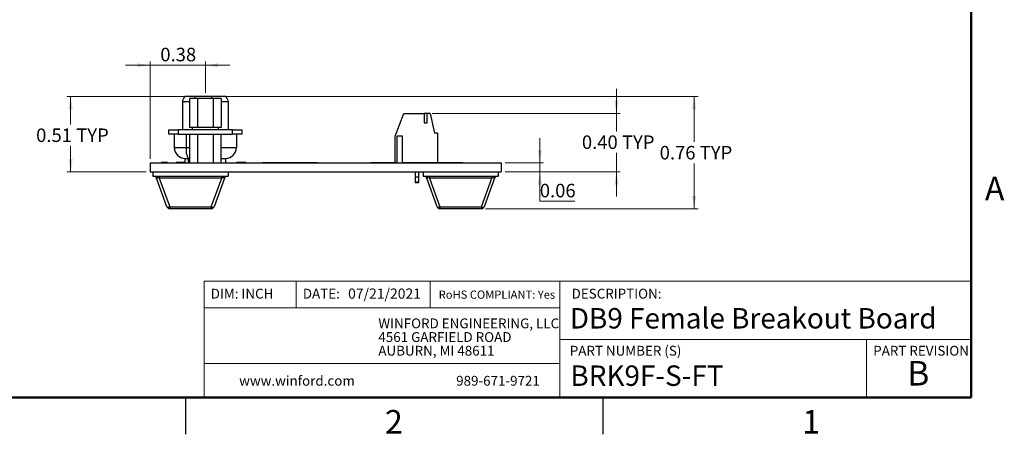
# Model space of a CAD drawing. Units: inches. Extents: x 0.1 to 11.2, y 0.1 to 7.3.
# Drawn here: x 4.5 to 11.2, y 0.1 to 2.9 of the extents above; entities that cross this region are included whole.
import ezdxf

# ---------------------------------------------------------------- set-up
doc = ezdxf.new("R2010")
doc.units = ezdxf.units.IN
doc.header["$LTSCALE"] = 0.666667
doc.header["$MEASUREMENT"] = 0
doc.styles.add('SLDTEXTSTYLE0', font='TXT', dxfattribs={"width": 0.75})
doc.dimstyles.new('SLDDIMSTYLE1', dxfattribs={"dimtxt": 0.091864, "dimasz": 0.086667, "dimexe": 0, "dimexo": 0.0625, "dimgap": 0.022966, "dimtad": 0, "dimtih": 1, "dimtoh": 1, "dimrnd": 1e-09, "dimdsep": 46, "dimtxsty": 'SLDTEXTSTYLE0', "dimsah": 1, "dimcen": 0.09, "dimadec": 0, "dimazin": 2, "dimtfac": 1, "dimtmove": 0, "dimatfit": 0, "dimfxl": 0, "dimfrac": 2, "dimtolj": 1, "dimtzin": 12, "dimarcsym": 0})
doc.dimstyles.new('SLDDIMSTYLE6', dxfattribs={"dimtxt": 0.091864, "dimasz": 0.086667, "dimexe": 0, "dimexo": 0.0625, "dimgap": 0.022966, "dimtad": 1, "dimrnd": 1e-09, "dimdsep": 46, "dimtxsty": 'SLDTEXTSTYLE0', "dimsah": 1, "dimcen": 0.09, "dimadec": 0, "dimazin": 2, "dimtfac": 1, "dimtmove": 0, "dimatfit": 0, "dimfxl": 0, "dimfrac": 2, "dimtolj": 1, "dimtzin": 12, "dimarcsym": 0})
doc.dimstyles.new('SLDDIMSTYLE7', dxfattribs={"dimtxt": 0.091864, "dimasz": 0.086667, "dimexe": 0, "dimexo": 0.0625, "dimgap": 0.022966, "dimtad": 0, "dimtih": 1, "dimtoh": 1, "dimrnd": 1e-09, "dimdsep": 46, "dimtxsty": 'SLDTEXTSTYLE0', "dimsah": 1, "dimcen": 0.09, "dimadec": 0, "dimazin": 2, "dimtfac": 1, "dimtofl": 0, "dimtmove": 0, "dimatfit": 3, "dimfxl": 0, "dimfrac": 2, "dimtolj": 1, "dimtzin": 12, "dimarcsym": 0})
doc.dimstyles.new('SLDDIMSTYLE8', dxfattribs={"dimtxt": 0.091864, "dimasz": 0.086667, "dimexe": 0, "dimexo": 0.0625, "dimgap": 0.022966, "dimtad": 0, "dimtih": 1, "dimtoh": 1, "dimrnd": 1e-09, "dimzin": 0, "dimdsep": 46, "dimtxsty": 'SLDTEXTSTYLE0', "dimsah": 1, "dimcen": 0.09, "dimadec": 0, "dimazin": 0, "dimtfac": 1, "dimtmove": 0, "dimatfit": 0, "dimfxl": 0, "dimfrac": 2, "dimtolj": 1, "dimtzin": 12, "dimarcsym": 0})

# ---------------------------------------------------------------- blocks, each defined once
blk = doc.blocks.new('SW_NOTE_0')
at = {"color": 0, "linetype": 'Continuous', "lineweight": 0, "char_height": 0.066667, "attachment_point": 1, "style": 'SLDTEXTSTYLE0'}
for s, insert in [('WINFORD ENGINEERING, LLC', (0, 0.0859)), ('4561 GARFIELD ROAD', (0, -0.007)), ('AUBURN, MI 48611', (0, -0.0999))]:
    blk.add_mtext(s, dxfattribs=dict(at, insert=insert))
blk = doc.blocks.new('_D_10')
at = {"color": 7, "linetype": 'Continuous', "lineweight": 18}
for p, q in [((5.4262, 1.9546), (5.4262, 2.617)), ((5.8018, 2.4035), (5.8018, 2.617)), ((5.4262, 2.5907), (5.2596, 2.5907)), ((5.8018, 2.5907), (5.4262, 2.5907)), ((5.8018, 2.5907), (5.9684, 2.5907))]:
    blk.add_line(p, q, dxfattribs=at)
for points in [[(5.4262, 2.5907), (5.3396, 2.6041), (5.3396, 2.5774)], [(5.8018, 2.5907), (5.8884, 2.5774), (5.8884, 2.6041)]]:
    blk.add_solid(points, dxfattribs=at)
at = {"color": 7, "linetype": 'Continuous', "lineweight": 18, "insert": (5.4959, 2.7091), "char_height": 0.09186, "attachment_point": 1, "style": 'SLDTEXTSTYLE0'}
blk.add_mtext('0.38', dxfattribs=at)
blk = doc.blocks.new('_D_11')
at = {"color": 7, "linetype": 'Continuous', "lineweight": 18}
for p, q in [((5.8708, 2.3772), (9.1466, 2.3772)), ((9.1203, 2.3772), (9.1203, 2.0698)), ((9.1203, 1.6159), (9.1203, 1.924)), ((7.7025, 1.6159), (9.1466, 1.6159))]:
    blk.add_line(p, q, dxfattribs=at)
for points in [[(9.1203, 2.3772), (9.107, 2.2905), (9.1337, 2.2905)], [(9.1203, 1.6159), (9.1337, 1.7026), (9.107, 1.7026)]]:
    blk.add_solid(points, dxfattribs=at)
at = {"color": 7, "linetype": 'Continuous', "lineweight": 18, "char_height": 0.09186, "attachment_point": 1, "style": 'SLDTEXTSTYLE0'}
for s, insert in [('0.76', (8.886, 2.0424)), ('TYP', (9.158, 2.0424))]:
    blk.add_mtext(s, dxfattribs=dict(at, insert=insert))
blk = doc.blocks.new('_D_12')
at = {"color": 7, "linetype": 'Continuous', "lineweight": 18}
for p, q in [((8.0722, 1.9284), (8.0722, 2.0951)), ((7.836, 1.9284), (8.0985, 1.9284)), ((8.0722, 1.8659), (8.0722, 1.9284)), ((7.836, 1.8659), (8.0985, 1.8659)), ((8.0722, 1.6666), (8.0722, 1.8659)), ((8.3098, 1.6666), (8.0722, 1.6666))]:
    blk.add_line(p, q, dxfattribs=at)
for points in [[(8.0722, 1.9284), (8.0855, 2.0151), (8.0589, 2.0151)], [(8.0722, 1.8659), (8.0589, 1.7792), (8.0855, 1.7792)]]:
    blk.add_solid(points, dxfattribs=at)
at = {"color": 7, "linetype": 'Continuous', "lineweight": 18, "insert": (8.0722, 1.785), "char_height": 0.09186, "attachment_point": 1, "style": 'SLDTEXTSTYLE0'}
blk.add_mtext('0.06', dxfattribs=at)
blk = doc.blocks.new('_D_13')
at = {"color": 7, "linetype": 'Continuous', "lineweight": 18}
for p, q in [((8.5923, 2.263), (8.5923, 2.4297)), ((7.3419, 2.263), (8.6186, 2.263)), ((8.5923, 2.263), (8.5923, 2.1411)), ((8.5923, 1.8659), (8.5923, 1.9953)), ((7.836, 1.8659), (8.6186, 1.8659)), ((8.5923, 1.8659), (8.5923, 1.6992))]:
    blk.add_line(p, q, dxfattribs=at)
for points in [[(8.5923, 2.263), (8.6057, 2.3497), (8.579, 2.3497)], [(8.5923, 1.8659), (8.579, 1.7792), (8.6057, 1.7792)]]:
    blk.add_solid(points, dxfattribs=at)
at = {"color": 7, "linetype": 'Continuous', "lineweight": 18, "char_height": 0.09186, "attachment_point": 1, "style": 'SLDTEXTSTYLE0'}
for s, insert in [('0.40', (8.358, 2.1137)), ('TYP', (8.63, 2.1137))]:
    blk.add_mtext(s, dxfattribs=dict(at, insert=insert))
blk = doc.blocks.new('_D_14')
at = {"color": 7, "linetype": 'Continuous', "lineweight": 18}
for p, q in [((5.759, 2.3772), (4.861, 2.3772)), ((4.8873, 2.3772), (4.8873, 2.1883)), ((4.8873, 1.8659), (4.8873, 2.0424)), ((5.4, 1.8659), (4.861, 1.8659))]:
    blk.add_line(p, q, dxfattribs=at)
for points in [[(4.8873, 2.3772), (4.8739, 2.2905), (4.9006, 2.2905)], [(4.8873, 1.8659), (4.9006, 1.9526), (4.8739, 1.9526)]]:
    blk.add_solid(points, dxfattribs=at)
at = {"color": 7, "linetype": 'Continuous', "lineweight": 18, "char_height": 0.09186, "attachment_point": 1, "style": 'SLDTEXTSTYLE0'}
for s, insert in [('0.51', (4.6529, 2.1609)), ('TYP', (4.925, 2.1609))]:
    blk.add_mtext(s, dxfattribs=dict(at, insert=insert))

msp = doc.modelspace()

# ---------------------------------------------------------------- linework, layer by layer
at = {"color": 7, "linetype": 'Continuous', "lineweight": 50}
for p, q in [((11, 7), (11, 0.3333)), ((11, 0.3333), (0.3333, 0.3333))]:
    msp.add_line(p, q, dxfattribs=at)
at = {"color": 7, "linetype": 'Continuous', "lineweight": 25}
for p, q in [((5.6463, 2.3408), (5.6463, 2.1528)), ((5.7303, 2.3772), (5.662, 2.3772)), ((5.6938, 2.3654), (5.6938, 2.1685)), ((5.7478, 2.3654), (5.6938, 2.3654)), ((5.8445, 2.3772), (5.7303, 2.3772)), ((5.7478, 2.3654), (5.7478, 2.1685)), ((5.8558, 2.3654), (5.7478, 2.3654)), ((5.9415, 2.3772), (5.8445, 2.3772)), ((5.8558, 2.3654), (5.8558, 2.1685)), ((5.9097, 2.3654), (5.8558, 2.3654)), ((5.9097, 2.3654), (5.9097, 2.1685)), ((5.9573, 2.3408), (5.9573, 2.1528)), ((7.0893, 2.1095), (7.1503, 2.263)), ((7.1503, 2.263), (7.2881, 2.263)), ((7.2881, 2.263), (7.2881, 2.2)), ((7.3078, 2.263), (7.2881, 2.263)), ((7.3078, 2.2), (7.3078, 2.263)), ((7.3275, 2.263), (7.3078, 2.263)), ((7.3275, 2.263), (7.357, 2.1292)), ((5.5547, 2.1213), (5.5547, 2.1528)), ((5.5547, 2.1528), (5.6177, 2.1528)), ((5.6177, 2.1528), (5.6177, 2.1213)), ((5.9858, 2.1528), (5.6177, 2.1528)), ((5.7478, 2.1685), (5.6938, 2.1685)), ((5.7128, 2.1685), (5.7128, 2.1528)), ((5.8558, 2.1685), (5.7478, 2.1685)), ((5.9097, 2.1685), (5.8558, 2.1685)), ((5.8908, 2.1528), (5.8908, 2.1685)), ((5.9858, 2.1213), (5.9858, 2.1528)), ((5.9858, 2.1528), (6.0488, 2.1528)), ((6.0488, 2.1528), (6.0488, 2.1213)), ((7.2881, 2.2), (7.3078, 2.2)), ((5.6177, 2.1213), (5.5547, 2.1213)), ((5.5908, 2.1213), (5.5908, 2.0319)), ((5.6177, 2.1213), (5.9858, 2.1213)), ((5.6721, 2.1213), (5.6721, 2.0319)), ((5.6938, 2.1213), (5.6938, 1.9284)), ((5.7478, 2.1213), (5.7478, 1.9284)), ((5.8558, 2.1213), (5.8558, 1.9284)), ((5.9097, 1.9284), (5.9097, 2.1213)), ((6.0488, 2.1213), (5.9858, 2.1213)), ((6.0128, 2.1213), (6.0128, 2.0319)), ((7.0893, 1.9294), (7.0893, 2.1095)), ((7.1405, 2.1095), (7.105, 2.1095)), ((7.105, 1.9284), (7.105, 2.1095)), ((7.1405, 1.9284), (7.1405, 2.1095)), ((7.3767, 2.1292), (7.357, 2.1292)), ((7.3767, 2.1292), (7.3767, 1.9294)), ((5.5908, 2.0319), (5.6721, 2.0319)), ((5.6648, 1.9579), (5.6849, 1.9579)), ((5.6648, 1.9284), (5.6648, 1.9579)), ((5.6849, 1.9579), (5.6938, 1.9579)), ((5.9097, 1.9579), (5.9101, 1.9579)), ((5.9101, 1.9579), (5.9388, 1.9579)), ((5.9388, 1.9579), (5.9388, 1.9284)), ((5.4262, 1.9284), (5.4262, 1.8659)), ((5.4262, 1.9284), (7.8097, 1.9284)), ((5.5043, 1.9294), (5.5043, 1.9284)), ((5.5099, 1.9294), (5.5043, 1.9294)), ((5.5099, 1.9294), (5.5099, 1.9284)), ((5.5145, 1.9294), (5.5099, 1.9294)), ((5.5145, 1.9294), (5.5145, 1.9284)), ((5.5375, 1.9294), (5.5145, 1.9294)), ((5.5375, 1.9294), (5.5375, 1.9284)), ((5.5444, 1.9294), (5.5375, 1.9294)), ((5.5444, 1.9294), (5.5444, 1.9284)), ((5.554, 1.9294), (5.554, 1.9284)), ((5.5777, 1.9294), (5.5777, 1.9284)), ((5.6013, 1.9294), (5.6013, 1.9284)), ((5.6069, 1.9294), (5.6025, 1.9294)), ((5.6069, 1.9294), (5.6069, 1.9284)), ((5.6141, 1.9294), (5.6069, 1.9294)), ((5.6141, 1.9294), (5.6141, 1.9284)), ((5.6197, 1.9294), (5.6141, 1.9294)), ((5.6197, 1.9294), (5.6197, 1.9284)), ((5.6518, 1.9294), (5.6197, 1.9294)), ((5.6518, 1.9294), (5.6518, 1.9284)), ((5.6574, 1.9294), (5.6518, 1.9294)), ((5.6574, 1.9294), (5.6574, 1.9284)), ((5.6586, 1.9294), (5.6574, 1.9294)), ((5.6598, 1.9294), (5.6598, 1.9284)), ((6.0123, 1.9294), (6.0123, 1.9284)), ((6.0171, 1.9294), (6.0171, 1.9284)), ((6.0219, 1.9294), (6.0219, 1.9284)), ((6.0242, 1.9294), (6.0242, 1.9284)), ((6.0315, 1.9294), (6.0242, 1.9294)), ((6.0307, 1.9294), (6.0307, 1.9284)), ((6.0772, 1.9294), (6.0315, 1.9294)), ((6.0315, 1.9294), (6.0315, 1.9284)), ((6.0772, 1.9294), (6.0772, 1.9284)), ((6.078, 1.9294), (6.078, 1.9284)), ((6.1904, 1.9294), (6.1904, 1.9284)), ((6.1904, 1.9294), (6.2254, 1.9294)), ((6.2254, 1.9294), (6.2254, 1.9284)), ((6.2254, 1.9294), (6.2434, 1.9294)), ((6.2434, 1.9294), (6.2434, 1.9284)), ((6.2434, 1.9294), (6.2554, 1.9294)), ((6.2554, 1.9294), (6.2554, 1.9284)), ((6.2554, 1.9294), (6.2674, 1.9294)), ((6.2674, 1.9294), (6.2674, 1.9284)), ((6.2674, 1.9294), (6.2854, 1.9294)), ((6.2854, 1.9294), (6.2854, 1.9284)), ((6.2854, 1.9294), (6.3034, 1.9294)), ((6.3034, 1.9294), (6.3034, 1.9284)), ((6.3034, 1.9294), (6.5494, 1.9294)), ((6.5494, 1.9294), (6.5494, 1.9284)), ((6.5494, 1.9294), (6.5574, 1.9294)), ((6.5574, 1.9294), (6.5574, 1.9284)), ((6.5574, 1.9294), (6.5582, 1.9294)), ((6.5582, 1.9294), (6.5582, 1.9284)), ((6.5582, 1.9294), (6.5624, 1.9294)), ((6.5624, 1.9294), (6.5624, 1.9284)), ((6.9285, 1.9294), (6.9285, 1.9284)), ((6.9285, 1.9294), (7.0967, 1.9294)), ((7.0967, 1.9294), (7.105, 1.9294)), ((7.0967, 1.9294), (7.0967, 1.9284)), ((7.1405, 1.9294), (7.3811, 1.9294)), ((7.3811, 1.9294), (7.3811, 1.9284)), ((7.3811, 1.9294), (7.5494, 1.9294)), ((7.5494, 1.9294), (7.5494, 1.9284)), ((7.8097, 1.9284), (7.8097, 1.8659)), ((5.4262, 1.8659), (7.8097, 1.8659)), ((5.4462, 1.8659), (5.4462, 1.8359)), ((5.4462, 1.8359), (5.9556, 1.8359)), ((5.5412, 1.6288), (5.4706, 1.8229)), ((5.4891, 1.8359), (5.4891, 1.8229)), ((5.9127, 1.8229), (5.4891, 1.8229)), ((5.4891, 1.8229), (5.5597, 1.6288)), ((5.8421, 1.6288), (5.9127, 1.8229)), ((5.9312, 1.8229), (5.8606, 1.6288)), ((5.9127, 1.8359), (5.9127, 1.8229)), ((5.9556, 1.8659), (5.9556, 1.8359)), ((7.2291, 1.83), (7.2291, 1.8659)), ((7.2291, 1.7906), (7.2291, 1.83)), ((7.2487, 1.83), (7.2291, 1.83)), ((7.2487, 1.8659), (7.2487, 1.83)), ((7.2487, 1.83), (7.2487, 1.7906)), ((7.2804, 1.8659), (7.2804, 1.8359)), ((7.2804, 1.8359), (7.7897, 1.8359)), ((7.3753, 1.6288), (7.3048, 1.8229)), ((7.3233, 1.8359), (7.3233, 1.8229)), ((7.7468, 1.8229), (7.3233, 1.8229)), ((7.3233, 1.8229), (7.3938, 1.6288)), ((7.6763, 1.6288), (7.7468, 1.8229)), ((7.7653, 1.8229), (7.6948, 1.6288)), ((7.7468, 1.8359), (7.7468, 1.8229)), ((7.7897, 1.8659), (7.7897, 1.8359)), ((7.2264, 1.8006), (7.2264, 1.7906)), ((7.2291, 1.8006), (7.2264, 1.8006)), ((7.2291, 1.7906), (7.2264, 1.7906)), ((7.2311, 1.7906), (7.2291, 1.7906)), ((7.2467, 1.7906), (7.2311, 1.7906)), ((7.2487, 1.7906), (7.2467, 1.7906)), ((7.2514, 1.8006), (7.2487, 1.8006)), ((7.2514, 1.7906), (7.2487, 1.7906)), ((7.2514, 1.7906), (7.2514, 1.8006)), ((5.5597, 1.6288), (5.8421, 1.6288)), ((5.5597, 1.6288), (5.5597, 1.6159)), ((5.8421, 1.6159), (5.5597, 1.6159)), ((5.8421, 1.6288), (5.8421, 1.6159)), ((7.3938, 1.6288), (7.6763, 1.6288)), ((7.3938, 1.6288), (7.3938, 1.6159)), ((7.6763, 1.6159), (7.3938, 1.6159)), ((7.6763, 1.6288), (7.6763, 1.6159)), ((5.6667, 0.3333), (5.6667, 0.0833)), ((8.5, 0.3333), (8.5, 0.0833))]:
    msp.add_line(p, q, dxfattribs=at)
at = {"color": 8, "linetype": 'Continuous', "lineweight": 25}
for p, q in [((5.6938, 2.3408), (5.6463, 2.3408)), ((5.9573, 2.3408), (5.9097, 2.3408)), ((5.6721, 2.0319), (5.6938, 2.0319)), ((5.9097, 2.0319), (6.0128, 2.0319)), ((5.6849, 1.9579), (5.6849, 1.9284)), ((5.9097, 1.958), (5.9101, 1.9579)), ((5.9101, 1.9284), (5.9101, 1.9579))]:
    msp.add_line(p, q, dxfattribs=at)
at = {"color": 7, "linetype": 'Continuous', "lineweight": 18}
for p, q in [((5.662, 2.3772), (5.9415, 2.3772)), ((11, 1.1239), (5.7942, 1.1239)), ((5.7942, 1.1239), (5.7942, 0.3333)), ((6.4182, 1.1239), (6.4182, 0.9419)), ((7.3282, 1.1239), (7.3282, 0.9419)), ((8.2072, 0.7276), (8.2072, 1.1239)), ((8.2072, 0.9419), (5.7942, 0.9419)), ((8.2072, 0.7276), (11, 0.7276)), ((8.2072, 0.7276), (8.2072, 0.3333)), ((10.2911, 0.7276), (10.2911, 0.3333)), ((8.2072, 0.5654), (5.7942, 0.5654))]:
    msp.add_line(p, q, dxfattribs=at)
at = {"color": 7, "linetype": 'Continuous', "lineweight": 25, "flags": 128}
for points in [[(5.5412, 1.6288), (5.5419, 1.6279), (5.5432, 1.6272), (5.545, 1.6267), (5.5473, 1.6266), (5.55, 1.6267), (5.5531, 1.6272), (5.5563, 1.6279), (5.5597, 1.6288)], [(5.8421, 1.6288), (5.8455, 1.6279), (5.8487, 1.6272), (5.8518, 1.6267), (5.8545, 1.6266), (5.8568, 1.6267), (5.8586, 1.6272), (5.8599, 1.6279), (5.8606, 1.6288)], [(7.3753, 1.6288), (7.376, 1.6279), (7.3773, 1.6272), (7.3792, 1.6267), (7.3815, 1.6266), (7.3842, 1.6267), (7.3872, 1.6272), (7.3905, 1.6279), (7.3938, 1.6288)], [(7.6763, 1.6288), (7.6796, 1.6279), (7.6829, 1.6272), (7.6859, 1.6267), (7.6886, 1.6266), (7.691, 1.6267), (7.6928, 1.6272), (7.6941, 1.6279), (7.6948, 1.6288)]]:
    msp.add_lwpolyline(points, dxfattribs=at)
at = {"color": 7, "linetype": 'Continuous', "lineweight": 25}
for centre, radius, start, end in [((5.6963, 2.3408), 0.05, 133.2387, 180), ((5.9073, 2.3408), 0.05, 0, 46.7613), ((5.6648, 2.0319), 0.074, 180, 270), ((5.7883, 2.014), 0.1176, 171.22062, 208.48152), ((5.9388, 2.0319), 0.074, 270, 360), ((5.4521, 1.8162), 0.0197, 19.98311, 90), ((5.9497, 1.8162), 0.0197, 90, 160.01689), ((7.2863, 1.8162), 0.0197, 19.98311, 90), ((7.7838, 1.8162), 0.0197, 90, 160.01689), ((5.5597, 1.6356), 0.0197, 199.98311, 270), ((5.8421, 1.6356), 0.0197, 270, 340.01689), ((7.3938, 1.6356), 0.0197, 199.98311, 270), ((7.6763, 1.6356), 0.0197, 270, 340.01689)]:
    msp.add_arc(centre, radius, start, end, dxfattribs=at)
at = {"color": 8, "linetype": 'Continuous', "lineweight": 25}
for centre, start, end in [((5.8712, 2.352), 169.85215, 174.62641), ((5.9854, 2.352), 169.85221, 174.62637)]:
    msp.add_arc(centre, 0.1431, start, end, dxfattribs=at)
at = {"color": 7, "linetype": 'Continuous', "lineweight": 25}
for centre, major_axis, ratio, start_param, end_param in [((5.494, 1.8162), (0.0234, -0.0076), 0.206402, 1.847332, 3.301073), ((5.9078, 1.8162), (0.0234, 0.0076), 0.206402, 6.123705, 7.577446), ((7.3282, 1.8162), (0.0234, -0.0076), 0.206402, 1.847332, 3.301073), ((7.742, 1.8162), (0.0234, 0.0076), 0.206402, 6.123705, 7.577446), ((7.2389, 1.7658), (0, 0.0318), 0.393519, 5.605797, 6.960573)]:
    msp.add_ellipse(centre, major_axis=major_axis, ratio=ratio, start_param=start_param, end_param=end_param, dxfattribs=at)
for points, knots in [([(6.0171, 1.9294), (6.0164, 1.9294), (6.0149, 1.9294), (6.0133, 1.9294), (6.0124, 1.9294), (6.0123, 1.9294), (6.0123, 1.9294)], [0, 0, 0, 0, 0.279286, 0.5589, 0.779445, 1, 1, 1, 1]), ([(6.0219, 1.9294), (6.0218, 1.9294), (6.0217, 1.9294), (6.0204, 1.9294), (6.0188, 1.9294), (6.0177, 1.9294), (6.0171, 1.9294)], [0, 0, 0, 0, 0.279784, 0.559706, 0.779924, 1, 1, 1, 1])]:
    msp.add_open_spline(points, degree=3, knots=knots, dxfattribs=at)

# ---------------------------------------------------------------- block references
at = {"color": 7, "linetype": 'Continuous', "lineweight": 0}
msp.add_blockref('SW_NOTE_0', (6.9762, 0.7844), dxfattribs=at)

# ---------------------------------------------------------------- texts
at = {"color": 7, "linetype": 'Continuous', "lineweight": 0, "style": 'SLDTEXTSTYLE0'}
for s, insert, char_height, attachment_point in [('A', (11.1603, 1.8327), 0.16, 2), ('DIM: INCH', (5.8382, 1.0722), 0.06667, 1), ('DATE:', (6.4636, 1.0722), 0.06667, 1), ('07/21/2021', (6.7707, 1.0738), 0.06944, 1), ('DESCRIPTION:', (8.2883, 1.0722), 0.066667, 1), ('RoHS COMPLIANT: Yes', (7.3858, 1.06), 0.055556, 1), ('DB9 Female Breakout Board', (8.2758, 0.941), 0.138889, 1), ('PART NUMBER (S)', (8.2758, 0.6845), 0.066667, 1), ('PART REVISION', (10.3359, 0.6845), 0.066667, 1), ('BRK9F-S-FT', (8.28, 0.5512), 0.13889, 1), ('B', (10.6421, 0.5816), 0.1667, 2), ('www.winford.com', (6.0313, 0.4804), 0.066667, 1), ('989-671-9721', (7.5045, 0.4804), 0.066667, 1), ('2', (7.0817, 0.2484), 0.16, 2), ('1', (9.9151, 0.2484), 0.16, 2)]:
    msp.add_mtext(s, dxfattribs=dict(at, insert=insert, char_height=char_height, attachment_point=attachment_point))

# ---------------------------------------------------------------- dimensions: what is measured, and where the dimension line sits
at = {"color": 7, "linetype": 'Continuous', "lineweight": 18}
dim = msp.add_linear_dim(base=(5.4262, 2.5907), p1=(5.8018, 2.3772), p2=(5.4262, 1.9284), dimstyle='SLDDIMSTYLE6', dxfattribs=at)
dim.commit()
dim.dimension.update_dxf_attribs({"geometry": '_D_10', "text_midpoint": (5.6147, 2.5907), "dimtype": 160})
for base, p1, p2, dimstyle, picture, middle in [((8.5923, 2.263), (7.8097, 1.8659), (7.3157, 2.263), 'SLDDIMSTYLE8', '_D_13', (8.5923, 2.0682)), ((4.8873, 2.3772), (5.4262, 1.8659), (5.7852, 2.3772), 'SLDDIMSTYLE7', '_D_14', (4.8873, 2.1154)), ((9.1203, 1.6159), (5.8445, 2.3772), (7.6763, 1.6159), 'SLDDIMSTYLE7', '_D_11', (9.1203, 1.9969))]:
    dim = msp.add_linear_dim(base=base, p1=p1, p2=p2, angle=90, text='<> TYP', dimstyle=dimstyle, dxfattribs=at)
    dim.commit()
    dim.dimension.update_dxf_attribs({"geometry": picture, "text_midpoint": middle, "dimtype": 160})
dim = msp.add_linear_dim(base=(8.0722, 1.9284), p1=(7.8097, 1.8659), p2=(7.8097, 1.9284), angle=90, dimstyle='SLDDIMSTYLE1', dxfattribs=at)
dim.commit()
dim.dimension.update_dxf_attribs({"geometry": '_D_12', "text_midpoint": (8.0722, 1.7395), "dimtype": 160})

doc.saveas('drawing.dxf')
